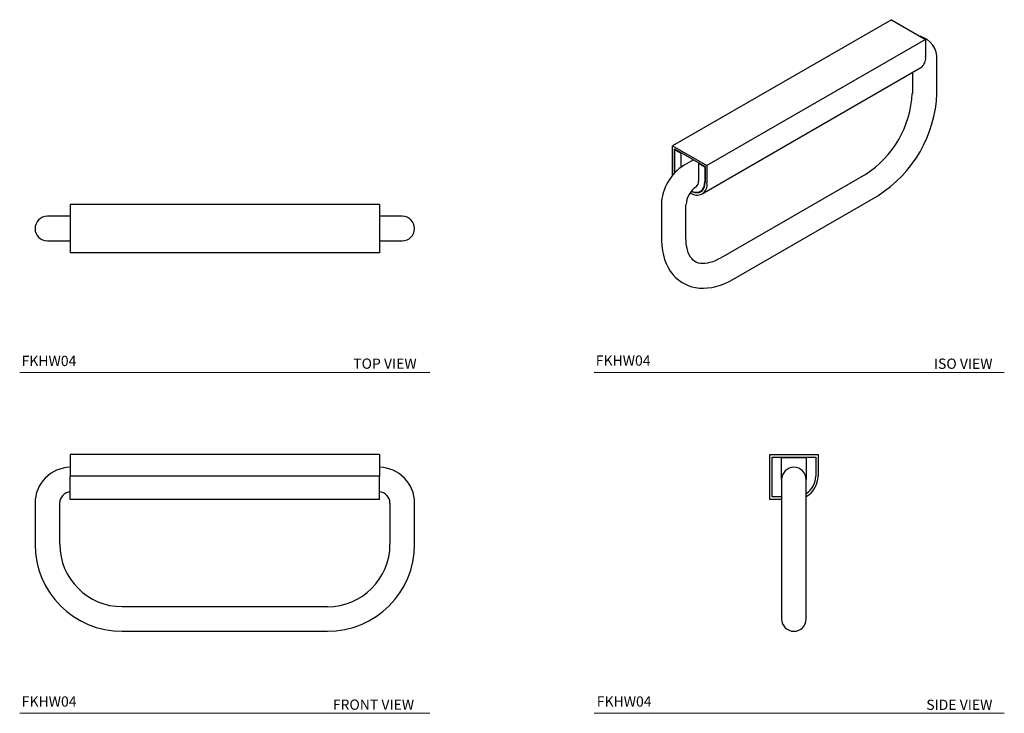
# Model space of a CAD drawing. Units: inches. Extents: x 10.8 to 22.8, y 3.8 to 12.2.
import ezdxf

# ---------------------------------------------------------------- set-up
doc = ezdxf.new("R2010")
doc.units = ezdxf.units.IN
doc.header["$MEASUREMENT"] = 0
doc.layers.add('A-TEXT', color=251, linetype='Continuous', lineweight=9)
doc.layers.add('WATERWORKS HARDWARE', color=7, linetype='Continuous')
doc.styles.add('GOTHAM BOOK', font='GOTHMBOK.TTF', dxfattribs={"height": 0.125})

# ---------------------------------------------------------------- blocks, each defined once
blk = doc.blocks.new('FKHW04 TOP')
at = {"layer": 'WATERWORKS HARDWARE', "ltscale": 2}
for p, q in [((1.885, 0.295), (-1.885, 0.295)), ((-1.885, 0.295), (-1.885, -0.295)), ((1.885, 0.295), (1.885, -0.295)), ((-1.885, 0.15), (-2.163, 0.15)), ((2.162, 0.15), (1.885, 0.15)), ((-2.163, -0.15), (-1.885, -0.15)), ((1.885, -0.15), (2.162, -0.15)), ((1.885, -0.295), (-1.885, -0.295))]:
    blk.add_line(p, q, dxfattribs=at)
at = {"layer": 'WATERWORKS HARDWARE', "ltscale": 4}
for centre, start, end in [((-2.163, 0), 90, 270), ((2.162, 0), 270, 90)]:
    blk.add_arc(centre, 0.15, start, end, dxfattribs=at)
blk = doc.blocks.new('FKHW04 ISO')
at = {"layer": 'WATERWORKS HARDWARE', "ltscale": 2}
for p, q in [((1.333, 0.769), (-1.333, -0.769)), ((1.333, 0.769), (1.75, 0.529)), ((1.75, 0.529), (-0.916, -1.01)), ((1.75, 0.529), (1.75, 0.315)), ((1.888, -0.13), (1.888, 0.279)), ((-0.975, -1.354), (1.691, 0.185)), ((1.588, 0.125), (1.588, -0.13)), ((-1.333, -0.769), (-0.916, -1.01)), ((-1.333, -1.126), (-1.333, -0.769)), ((-1.312, -0.806), (-0.937, -1.023)), ((-1.312, -1.103), (-1.312, -0.806)), ((-1.305, -0.81), (-1.308, -0.812)), ((-1.308, -0.812), (-1.23, -0.857)), ((-1.308, -1.099), (-1.308, -0.812)), ((-1.227, -0.855), (-1.23, -0.857)), ((-1.23, -1.031), (-1.23, -0.857)), ((-1.08, -0.94), (-1.192, -1.005)), ((-1.015, -0.978), (-1.018, -0.98)), ((-1.018, -0.98), (-0.94, -1.025)), ((-1.018, -0.98), (-1.018, -1.2)), ((-0.937, -1.023), (-0.94, -1.025)), ((-0.94, -1.025), (-0.94, -1.21)), ((-0.937, -1.023), (-0.937, -1.212)), ((-0.916, -1.01), (-0.916, -1.224)), ((1.017, -1.117), (-0.75, -2.138)), ((-0.6, -2.398), (1.167, -1.377)), ((-1.471, -1.487), (-1.471, -1.895)), ((-1.171, -1.895), (-1.171, -1.487))]:
    blk.add_line(p, q, dxfattribs=at)
at = {"layer": 'WATERWORKS HARDWARE', "ltscale": 2, "flags": 128}
for points in [[(-1.105, -1.322), (-1.089, -1.329), (-1.062, -1.338), (-1.035, -1.34), (-1.011, -1.337), (-0.99, -1.328), (-0.971, -1.314), (-0.957, -1.295), (-0.946, -1.271), (-0.939, -1.243), (-0.937, -1.212)], [(-1.103, -1.319), (-1.09, -1.325), (-1.063, -1.333), (-1.037, -1.336), (-1.013, -1.333), (-0.992, -1.324), (-0.974, -1.31), (-0.96, -1.291), (-0.949, -1.268), (-0.943, -1.24), (-0.94, -1.21)], [(-1.471, -1.895), (-1.47, -1.928), (-1.466, -1.988), (-1.458, -2.046), (-1.446, -2.102), (-1.431, -2.156), (-1.411, -2.206), (-1.388, -2.254), (-1.362, -2.297), (-1.332, -2.337), (-1.299, -2.373), (-1.263, -2.404), (-1.226, -2.431), (-1.185, -2.454), (-1.143, -2.473), (-1.099, -2.488), (-1.053, -2.498), (-1.006, -2.504), (-0.958, -2.506), (-0.908, -2.503), (-0.857, -2.496), (-0.805, -2.484), (-0.752, -2.468), (-0.699, -2.447), (-0.645, -2.422), (-0.6, -2.398)], [(-0.75, -2.138), (-0.77, -2.149), (-0.808, -2.167), (-0.844, -2.182), (-0.878, -2.193), (-0.91, -2.201), (-0.94, -2.205), (-0.968, -2.206), (-0.994, -2.204), (-1.018, -2.199), (-1.041, -2.191), (-1.063, -2.179), (-1.084, -2.163), (-1.101, -2.145), (-1.116, -2.125), (-1.131, -2.099), (-1.143, -2.07), (-1.153, -2.037), (-1.161, -2.002), (-1.167, -1.963), (-1.17, -1.922), (-1.171, -1.895)]]:
    blk.add_lwpolyline(points, dxfattribs=at)
at = {"layer": 'WATERWORKS HARDWARE', "ltscale": 4}
for centre, radius, start, end in [((1.612, 0.3), 0.276, 355.48, 75.1037), ((1.609, 0.3), 0.142, 305.3847, 5.9275), ((0.341, -0.069), 1.248, 302.8066, 357.1938), ((0.342, -0.069), 1.547, 302.2535, 357.7463), ((-0.884, -1.504), 0.587, 121.7059, 178.2934), ((-0.878, -1.507), 0.293, 125.326, 176.0035), ((-1.036, -1.248), 0.123, 228.0384, 11.3167), ((-1.091, -1.209), 0.0732, 306.4103, 6.9659)]:
    blk.add_arc(centre, radius, start, end, dxfattribs=at)
blk = doc.blocks.new('FKHW04 FRONT')
at = {"layer": 'WATERWORKS HARDWARE', "ltscale": 2}
for p, q in [((-1.885, 0), (-1.885, -0.261)), ((1.885, 0), (-1.885, 0)), ((1.885, 0), (1.885, -0.261)), ((1.885, -0.261), (-1.885, -0.261)), ((-1.885, -0.546), (-1.885, -0.261)), ((1.885, -0.546), (1.885, -0.261)), ((-2.313, -0.592), (-2.313, -1.092)), ((-2.012, -1.092), (-2.012, -0.592)), ((1.885, -0.546), (-1.885, -0.546)), ((2.012, -0.592), (2.012, -1.092)), ((2.313, -1.092), (2.313, -0.592)), ((1.25, -1.855), (-1.25, -1.855)), ((-1.25, -2.155), (1.25, -2.155))]:
    blk.add_line(p, q, dxfattribs=at)
at = {"layer": 'WATERWORKS HARDWARE', "ltscale": 4}
for centre, radius, start, end in [((-1.875, -0.592), 0.438, 91.3097, 180), ((1.875, -0.592), 0.438, 0, 88.6903), ((-1.875, -0.592), 0.138, 94.1706, 180), ((1.875, -0.592), 0.138, 0, 85.8294), ((-1.25, -1.092), 1.063, 180, 270), ((-1.25, -1.092), 0.762, 180, 270), ((1.25, -1.092), 0.763, 270, 0), ((1.25, -1.092), 1.063, 270, 0)]:
    blk.add_arc(centre, radius, start, end, dxfattribs=at)
blk = doc.blocks.new('*U14')
at = {"layer": 'WATERWORKS HARDWARE', "ltscale": 2}
for p, q in [((0, -0.276), (0, 0.271)), ((0, 0.271), (0.59, 0.271)), ((0.03, -0.246), (0.03, 0.241)), ((0.03, 0.241), (0.56, 0.241)), ((0.56, 0.241), (0.56, 0.009)), ((0.59, 0.271), (0.59, 0.009)), ((0.145, -0.034), (0.145, 0.236)), ((0.145, 0.236), (0.445, 0.236)), ((0.445, 0.236), (0.445, -0.034)), ((0.145, -0.034), (0.145, -0.322)), ((0.445, -0.322), (0.445, -0.034)), ((0.145, -0.276), (0, -0.276)), ((0.145, -0.246), (0.03, -0.246)), ((0.145, -0.322), (0.145, -0.822)), ((0.445, -0.822), (0.445, -0.322)), ((0.145, -0.822), (0.145, -1.734)), ((0.445, -1.734), (0.445, -0.822))]:
    blk.add_line(p, q, dxfattribs=at)
at = {"layer": 'WATERWORKS HARDWARE', "ltscale": 4}
for centre, radius, start, end in [((0.295, -0.034), 0.15, 0, 180), ((0.305, 0.009), 0.285, 299.4213, 0), ((0.305, 0.009), 0.255, 303.2998, 0), ((0.295, -1.734), 0.15, 180, 0)]:
    blk.add_arc(centre, radius, start, end, dxfattribs=at)

msp = doc.modelspace()

# ---------------------------------------------------------------- linework, layer by layer
at = {"layer": 'A-TEXT'}
for p, q in [((10.775, 7.944), (15.775, 7.944)), ((17.775, 7.944), (22.775, 7.944)), ((10.775, 3.789), (15.775, 3.789)), ((17.775, 3.789), (22.775, 3.789))]:
    msp.add_line(p, q, dxfattribs=at)

# ---------------------------------------------------------------- block references
for name, p in [('FKHW04 ISO', (20.066, 11.479)), ('FKHW04 TOP', (13.275, 9.701)), ('FKHW04 FRONT', (13.275, 6.944)), ('*U14', (19.916, 6.673))]:
    msp.add_blockref(name, p)

# ---------------------------------------------------------------- texts
at = {"layer": 'A-TEXT', "char_height": 0.125, "width": 1.22734, "attachment_point": 7, "style": 'GOTHAM BOOK'}
for s, insert in [('FKHW04', (10.798, 7.985)), ('\\pt9.375;TOP VIEW', (14.84, 7.991)), ('FKHW04', (17.796, 7.989)), ('\\pt9.375;ISO VIEW', (21.917, 7.99)), ('FKHW04', (10.8, 3.831)), ('FKHW04', (17.808, 3.831)), ('\\pt9.375;FRONT VIEW', (14.591, 3.832)), ('\\pt9.375;SIDE VIEW', (21.824, 3.83))]:
    msp.add_mtext(s, dxfattribs=dict(at, insert=insert))

doc.saveas('drawing.dxf')
